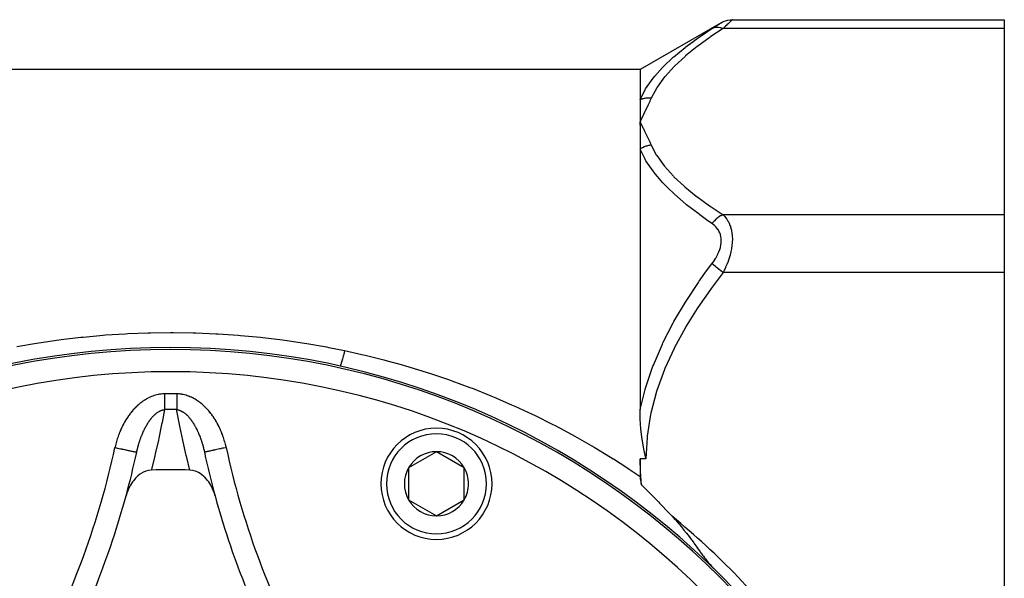
# Model space of a CAD drawing. Units: millimetres. Extents: x -298 to 508, y -323 to 323.
# Drawn here: x 209 to 298, y 14 to 64 of the extents above; entities that cross this region are included whole.
import ezdxf

# ---------------------------------------------------------------- set-up
doc = ezdxf.new("R2010")
doc.units = ezdxf.units.MM
doc.linetypes.add('DASHED', pattern=[9.652, 8.128, -1.524])
doc.layers.add('nevidi', color=4, linetype='DASHED')

msp = doc.modelspace()

# ---------------------------------------------------------------- linework, layer by layer
at = {"color": 2}
for p, q in [((272.389, 64.21), (265.098, 60)), ((273.404, 64.486), (297.868, 64.486)), ((297.868, 64.486), (297.868, 63.682)), ((297.868, 63.682), (297.868, 46.939)), ((265.098, 60), (180.907, 60)), ((265.098, 60), (265.098, 57.283)), ((265.108, 55.628), (265.098, 55.311)), ((265.119, 55.627), (265.098, 55.311)), ((265.131, 55.626), (265.098, 55.311)), ((265.143, 55.625), (265.098, 55.311)), ((265.155, 55.624), (265.098, 55.311)), ((265.166, 55.623), (265.098, 55.311)), ((265.178, 55.622), (265.098, 55.311)), ((265.19, 55.621), (265.098, 55.311)), ((265.202, 55.62), (265.098, 55.311)), ((265.214, 55.619), (265.098, 55.311)), ((265.225, 55.618), (265.098, 55.311)), ((265.237, 55.616), (265.098, 55.311)), ((265.238, 55.006), (265.098, 55.311)), ((265.226, 55.004), (265.098, 55.311)), ((265.214, 55.002), (265.098, 55.311)), ((265.202, 55.001), (265.098, 55.311)), ((265.191, 54.999), (265.098, 55.311)), ((265.179, 54.997), (265.098, 55.311)), ((265.167, 54.995), (265.098, 55.311)), ((265.155, 54.993), (265.098, 55.311)), ((265.143, 54.991), (265.098, 55.311)), ((265.131, 54.989), (265.098, 55.311)), ((265.12, 54.987), (265.098, 55.311)), ((265.108, 54.985), (265.098, 55.311)), ((265.098, 52.85), (265.098, 29.433)), ((297.868, 46.939), (297.868, 41.743)), ((297.868, 41.743), (297.868, 8.257)), ((219.864, 25.783), (219.864, 25.785)), ((246.786, 25.629), (244.286, 24.186)), ((249.286, 24.186), (246.786, 25.629)), ((265.098, 25), (265.098, 23.406)), ((244.286, 24.186), (244.286, 21.299)), ((249.286, 22.742), (249.286, 24.186)), ((249.286, 21.299), (249.286, 22.742)), ((244.286, 21.299), (246.786, 19.856)), ((246.786, 19.856), (249.286, 21.299))]:
    msp.add_line(p, q, dxfattribs=at)
for points in [[(272.404, 64.218), (272.584, 64.311), (272.784, 64.388), (272.99, 64.443), (273.202, 64.476), (273.404, 64.486)], [(265.098, 57.283), (265.098, 57.267), (265.098, 57.265), (265.098, 57.051), (265.098, 57.015), (265.098, 56.789), (265.098, 56.751), (265.098, 56.515), (265.098, 56.476), (265.098, 56.23), (265.098, 56.19), (265.098, 55.935), (265.098, 55.893), (265.098, 55.628)], [(265.098, 55.311), (265.098, 55.266), (265.098, 55.188), (265.098, 54.983), (265.098, 54.937), (265.098, 54.646), (265.098, 54.599), (265.098, 54.299), (265.098, 54.25), (265.098, 53.943), (265.098, 53.893), (265.098, 53.577), (265.098, 53.526), (265.098, 53.203), (265.098, 53.151), (265.098, 52.85)], [(265.634, 25), (265.621, 25.054), (265.45, 25.848), (265.319, 26.596), (265.297, 26.747), (265.266, 26.962), (265.186, 27.651), (265.145, 28.134), (265.119, 28.563), (265.106, 28.901), (265.099, 29.187), (265.098, 29.433)], [(219.819, 25.583), (219.82, 25.583), (219.821, 25.583)], [(265.235, 22.642), (265.132, 23.822), (265.098, 25)], [(221.127, 23.974), (220.895, 23.95), (220.884, 23.947), (220.651, 23.885), (220.632, 23.878), (220.631, 23.878), (220.575, 23.857), (220.402, 23.778), (220.387, 23.771), (220.371, 23.762), (220.151, 23.627), (220.117, 23.603), (220.079, 23.575), (219.931, 23.455), (219.927, 23.451), (219.875, 23.405), (219.717, 23.247), (219.649, 23.171), (219.523, 23.017), (219.441, 22.904), (219.348, 22.765), (219.255, 22.611), (219.192, 22.494), (219.094, 22.295), (219.056, 22.209), (219.054, 22.205), (218.983, 22.026), (218.96, 21.962), (218.942, 21.912), (218.865, 21.659)], [(226.872, 21.659), (226.777, 21.962), (226.753, 22.027), (226.642, 22.295), (226.59, 22.405), (226.481, 22.611), (226.394, 22.755), (226.295, 22.904), (226.17, 23.071), (226.087, 23.171), (226.076, 23.183), (225.945, 23.324), (225.923, 23.346), (225.861, 23.405), (225.659, 23.574), (225.619, 23.603), (225.385, 23.751), (225.366, 23.762), (225.335, 23.778), (225.162, 23.857), (225.107, 23.877), (225.105, 23.878), (225.072, 23.889), (224.841, 23.949), (224.83, 23.951), (224.609, 23.974)], [(265.098, 23.406), (265.103, 23.269), (265.115, 23.152), (265.161, 22.908), (265.183, 22.821), (265.235, 22.642)], [(265.235, 22.642), (265.442, 22.44), (265.751, 22.136), (266.533, 21.348), (266.771, 21.104), (266.864, 21.007), (267.757, 20.066), (267.98, 19.826)], [(267.98, 19.826), (268.237, 19.544), (268.284, 19.491), (268.607, 19.12), (268.627, 19.096), (268.824, 18.862), (269.053, 18.58), (269.268, 18.309), (269.272, 18.303), (269.515, 17.986), (269.646, 17.812), (269.78, 17.631), (269.933, 17.423), (269.977, 17.361), (270.202, 17.05), (270.275, 16.95), (270.509, 16.626), (270.548, 16.572), (270.573, 16.538), (270.732, 16.322), (270.806, 16.224), (270.913, 16.083), (270.977, 16.001), (271.053, 15.903), (271.237, 15.676), (271.295, 15.606), (271.4, 15.484), (271.535, 15.333), (271.557, 15.309), (271.777, 15.08)]]:
    msp.add_lwpolyline(points, dxfattribs=at)
for centre, radius, start, end in [((222.868, -35), 70, 0, 180), ((246.786, 22.742), 5, 0, 180), ((228.741, 26.721), 3, 188.12125, 188.32931), ((146.501, 41.368), 75, 344.76477, 347.85034), ((299.236, 41.368), 75, 192.14966, 195.23523), ((299.236, 41.368), 75, 192.14966, 195.23523), ((246.786, 22.742), 2.887, 90, 150), ((246.786, 22.742), 2.887, 30, 90), ((222.868, -35), 59, 88.30873, 91.69127), ((246.786, 22.742), 2.887, 150, 210), ((246.786, 22.742), 2.887, 0, 30), ((246.786, 22.742), 5, 180, 360), ((246.786, 22.742), 2.887, 330, 360), ((146.501, 41.368), 75, 331.98255, 344.76477), ((299.236, 41.368), 75, 195.23523, 208.01745), ((246.786, 22.742), 2.887, 210, 270), ((246.786, 22.742), 2.887, 270, 330)]:
    msp.add_arc(centre, radius, start, end, dxfattribs=at)
at = {"layer": 'nevidi', "color": 7, "linetype": 'Continuous'}
for p, q in [((272.37, 64.196), (272.395, 64.212)), ((273.404, 64.486), (273.396, 64.479)), ((297.868, 63.682), (272.57, 63.682)), ((297.868, 46.939), (272.57, 46.939)), ((297.868, 41.743), (272.57, 41.743)), ((265.634, 25), (265.098, 25))]:
    msp.add_line(p, q, dxfattribs=at)
for points in [[(271.57, 63.68), (271.662, 63.739), (271.669, 63.743), (271.785, 63.818), (271.792, 63.823), (271.901, 63.893), (271.907, 63.897), (272.008, 63.962), (272.014, 63.966), (272.106, 64.025), (272.111, 64.028), (272.192, 64.081), (272.196, 64.084), (272.265, 64.128), (272.269, 64.131), (272.324, 64.167), (272.327, 64.168), (272.368, 64.195)], [(272.57, 63.682), (272.529, 63.698), (272.377, 63.745), (272.361, 63.749), (272.309, 63.761), (272.16, 63.783), (272.144, 63.785), (272.094, 63.788), (271.951, 63.785), (271.936, 63.784), (271.888, 63.779), (271.754, 63.751), (271.74, 63.747), (271.696, 63.733), (271.573, 63.682), (271.57, 63.68)], [(273.396, 64.478), (273.371, 64.455), (273.37, 64.453), (273.347, 64.431), (273.33, 64.414), (273.327, 64.412), (273.272, 64.359), (273.269, 64.355), (273.201, 64.289), (273.196, 64.285), (273.177, 64.267), (273.116, 64.207), (273.111, 64.203), (273.019, 64.114), (273.014, 64.109), (272.913, 64.012), (272.907, 64.006), (272.896, 63.996), (272.798, 63.902), (272.792, 63.896), (272.675, 63.784), (272.669, 63.777), (272.57, 63.682)], [(265.098, 57.283), (265.567, 58.203), (265.601, 58.259), (266.27, 59.216), (266.312, 59.27), (266.424, 59.407), (267.12, 60.183), (267.169, 60.234), (268.092, 61.108), (268.149, 61.157), (269.157, 61.987), (269.17, 61.998), (269.234, 62.047), (270.343, 62.86), (270.411, 62.907), (271.57, 63.68)], [(272.57, 63.682), (271.476, 62.96), (271.41, 62.915), (270.294, 62.109), (270.233, 62.063), (269.204, 61.234), (269.148, 61.186), (268.218, 60.329), (268.169, 60.28), (267.355, 59.39), (267.312, 59.339), (266.634, 58.412), (266.6, 58.359), (266.098, 57.418)], [(266.098, 57.418), (266.093, 57.418), (266.033, 57.424), (266.027, 57.424), (265.951, 57.429), (265.944, 57.429), (265.895, 57.431), (265.879, 57.431), (265.868, 57.431), (265.862, 57.431), (265.787, 57.43), (265.78, 57.43), (265.705, 57.426), (265.699, 57.425), (265.683, 57.424), (265.667, 57.422), (265.625, 57.418), (265.619, 57.418), (265.545, 57.408), (265.539, 57.407), (265.476, 57.396), (265.467, 57.394), (265.461, 57.393), (265.461, 57.393), (265.389, 57.378), (265.383, 57.376), (265.313, 57.358), (265.307, 57.356), (265.277, 57.348), (265.263, 57.343), (265.238, 57.335), (265.232, 57.334), (265.165, 57.31), (265.159, 57.308), (265.098, 57.283)], [(266.098, 57.418), (265.991, 57.178), (265.972, 57.136), (265.852, 56.874), (265.832, 56.831), (265.709, 56.569), (265.689, 56.527), (265.564, 56.264), (265.544, 56.223), (265.416, 55.96), (265.396, 55.919), (265.268, 55.657), (265.247, 55.615), (265.118, 55.353), (265.098, 55.311)], [(265.098, 55.311), (265.214, 55.074), (265.247, 55.007), (265.363, 54.77), (265.396, 54.703), (265.511, 54.466), (265.544, 54.399), (265.657, 54.163), (265.689, 54.095), (265.801, 53.858), (265.832, 53.79), (265.941, 53.554), (265.972, 53.486), (266.078, 53.249), (266.098, 53.204)], [(266.098, 53.204), (266.033, 53.196), (266.027, 53.195), (265.95, 53.183), (265.944, 53.182), (265.911, 53.175), (265.895, 53.172), (265.868, 53.167), (265.861, 53.165), (265.785, 53.147), (265.779, 53.146), (265.704, 53.125), (265.699, 53.123), (265.697, 53.123), (265.683, 53.119), (265.623, 53.1), (265.617, 53.097), (265.543, 53.071), (265.536, 53.069), (265.492, 53.052), (265.476, 53.046), (265.463, 53.04), (265.457, 53.038), (265.386, 53.006), (265.38, 53.004), (265.309, 52.97), (265.303, 52.967), (265.292, 52.961), (265.277, 52.954), (265.233, 52.93), (265.228, 52.927), (265.16, 52.888), (265.154, 52.885), (265.102, 52.853), (265.098, 52.85)], [(266.098, 53.204), (266.563, 52.323), (266.596, 52.269), (267.259, 51.348), (267.3, 51.297), (268.103, 50.409), (268.152, 50.359), (269.075, 49.499), (269.131, 49.451), (270.16, 48.616), (270.22, 48.569), (271.34, 47.756), (271.405, 47.711), (272.57, 46.939)], [(271.57, 46.153), (271.091, 46.485), (270.472, 46.93), (270.405, 46.979), (269.282, 47.848), (269.22, 47.898), (268.187, 48.791), (268.131, 48.843), (267.616, 49.336), (267.201, 49.762), (267.152, 49.815), (266.343, 50.763), (266.3, 50.818), (265.63, 51.799), (265.596, 51.855), (265.551, 51.934), (265.098, 52.85)], [(272.57, 46.939), (272.565, 46.937), (272.413, 46.869), (272.36, 46.842), (272.344, 46.833), (272.195, 46.742), (272.144, 46.708), (272.128, 46.697), (271.984, 46.586), (271.936, 46.544), (271.92, 46.531), (271.785, 46.401), (271.74, 46.354), (271.726, 46.339), (271.601, 46.193), (271.57, 46.153)], [(271.57, 42.527), (271.662, 42.652), (271.669, 42.662), (271.785, 42.833), (271.792, 42.842), (271.901, 43.017), (271.907, 43.028), (272.008, 43.207), (272.014, 43.218), (272.106, 43.402), (272.111, 43.413), (272.192, 43.6), (272.196, 43.611), (272.265, 43.801), (272.269, 43.812), (272.324, 44.003), (272.327, 44.014), (272.368, 44.206), (272.37, 44.217), (272.395, 44.406), (272.395, 44.416), (272.404, 44.601), (272.404, 44.611), (272.396, 44.791), (272.395, 44.801), (272.37, 44.975), (272.369, 44.985), (272.328, 45.149), (272.326, 45.158), (272.271, 45.312), (272.268, 45.321), (272.2, 45.465), (272.196, 45.473), (272.116, 45.608), (272.111, 45.616), (272.019, 45.741), (272.014, 45.748), (271.913, 45.863), (271.907, 45.869), (271.798, 45.975), (271.792, 45.98), (271.675, 46.076), (271.669, 46.082), (271.57, 46.153)], [(272.57, 46.939), (272.662, 46.846), (272.669, 46.839), (272.715, 46.788), (272.785, 46.704), (272.792, 46.696), (272.901, 46.548), (272.907, 46.54), (273.008, 46.377), (273.014, 46.368), (273.05, 46.302), (273.106, 46.191), (273.111, 46.18), (273.192, 45.989), (273.196, 45.978), (273.264, 45.773), (273.268, 45.761), (273.276, 45.732), (273.323, 45.542), (273.326, 45.529), (273.367, 45.295), (273.369, 45.281), (273.39, 45.089), (273.394, 45.032), (273.395, 45.018), (273.404, 44.761), (273.404, 44.746), (273.396, 44.481), (273.396, 44.466), (273.39, 44.384), (273.371, 44.195), (273.37, 44.18), (273.33, 43.904), (273.327, 43.888), (273.276, 43.63), (273.272, 43.613), (273.269, 43.597), (273.201, 43.324), (273.196, 43.308), (273.116, 43.038), (273.111, 43.022), (273.05, 42.842), (273.019, 42.756), (273.014, 42.741), (272.913, 42.481), (272.907, 42.467), (272.798, 42.214), (272.792, 42.199), (272.715, 42.034), (272.675, 41.952), (272.669, 41.938), (272.57, 41.743)], [(265.098, 29.433), (265.548, 31.232), (265.551, 31.243), (265.582, 31.347), (266.253, 33.316), (266.296, 33.426), (267.108, 35.309), (267.158, 35.413), (267.616, 36.337), (268.088, 37.222), (268.145, 37.325), (269.179, 39.072), (269.24, 39.17), (270.361, 40.862), (270.428, 40.957), (271.091, 41.884), (271.57, 42.527)], [(272.57, 41.743), (272.529, 41.775), (272.382, 41.89), (272.361, 41.907), (272.309, 41.948), (272.165, 42.06), (272.144, 42.077), (272.094, 42.116), (271.955, 42.224), (271.936, 42.24), (271.888, 42.277), (271.758, 42.379), (271.74, 42.393), (271.696, 42.428), (271.577, 42.521), (271.57, 42.527)], [(272.57, 41.743), (271.494, 40.322), (271.428, 40.231), (270.302, 38.607), (270.24, 38.513), (269.201, 36.84), (269.145, 36.744), (268.208, 35.015), (268.158, 34.915), (267.338, 33.12), (267.296, 33.016), (266.616, 31.145), (266.582, 31.036), (266.073, 29.1), (266.05, 28.989), (265.741, 27.027), (265.73, 26.915), (265.634, 25)], [(209.051, 35.085), (210.816, 35.39), (211.029, 35.424), (212.802, 35.682), (213.016, 35.711), (214.797, 35.922), (215.013, 35.945), (216.802, 36.109), (217.018, 36.126), (218.816, 36.243), (219.033, 36.255), (220.841, 36.324), (221.059, 36.33), (222.875, 36.351), (223.093, 36.351), (224.908, 36.324), (225.126, 36.318), (226.932, 36.243), (227.149, 36.231), (228.945, 36.108), (229.161, 36.091), (230.948, 35.921), (231.163, 35.898), (232.942, 35.681), (233.156, 35.653), (234.926, 35.39), (235.138, 35.355), (236.9, 35.046), (237.111, 35.005), (238.526, 34.721)], [(238.526, 34.721), (238.524, 34.709), (238.49, 34.573), (238.483, 34.546), (238.481, 34.536), (238.473, 34.505), (238.448, 34.404), (238.439, 34.368), (238.424, 34.313), (238.414, 34.275), (238.406, 34.243), (238.397, 34.209), (238.367, 34.097), (238.365, 34.091), (238.357, 34.062), (238.357, 34.06), (238.326, 33.95), (238.318, 33.921), (238.313, 33.902), (238.304, 33.871), (238.289, 33.82), (238.281, 33.794), (238.262, 33.731), (238.254, 33.704), (238.246, 33.681), (238.221, 33.602), (238.216, 33.587), (238.214, 33.582), (238.208, 33.565), (238.191, 33.515), (238.185, 33.498), (238.175, 33.473), (238.169, 33.457), (238.164, 33.444), (238.158, 33.43), (238.141, 33.391), (238.14, 33.389), (238.136, 33.38), (238.135, 33.379), (238.119, 33.35), (238.116, 33.344), (238.113, 33.341), (238.109, 33.335), (238.103, 33.329), (238.1, 33.327), (238.092, 33.324), (238.091, 33.325)], [(238.526, 34.721), (240.074, 34.378), (240.372, 34.308), (242.042, 33.892), (242.337, 33.814), (243.598, 33.467), (243.999, 33.352), (244.294, 33.266), (245.947, 32.758), (246.24, 32.663), (247.881, 32.109), (248.17, 32.007), (249.795, 31.409), (250.082, 31.299), (251.686, 30.658), (251.969, 30.54), (253.55, 29.858), (253.829, 29.733), (255.385, 29.01), (255.611, 28.901), (255.659, 28.878), (257.191, 28.115), (257.461, 27.976), (258.969, 27.172), (259.234, 27.025), (260.718, 26.181), (260.981, 26.027), (262.439, 25.143), (262.668, 25)], [(222.307, 30.826), (222.274, 30.826), (222.257, 30.825), (222.146, 30.82), (222.13, 30.819), (222.02, 30.809), (222.003, 30.808), (221.894, 30.793), (221.878, 30.791), (221.769, 30.772), (221.753, 30.769), (221.646, 30.745), (221.63, 30.742), (221.523, 30.714), (221.507, 30.71), (221.402, 30.678), (221.386, 30.673), (221.282, 30.637), (221.267, 30.632), (221.164, 30.592), (221.148, 30.586), (221.046, 30.543), (221.032, 30.536), (220.931, 30.489), (220.917, 30.482), (220.818, 30.432), (220.804, 30.424), (220.707, 30.371), (220.693, 30.363), (220.598, 30.307), (220.584, 30.298), (220.491, 30.24), (220.478, 30.231), (220.387, 30.169), (220.373, 30.16), (220.284, 30.095), (220.271, 30.086), (220.183, 30.019), (220.17, 30.009), (220.084, 29.939), (220.072, 29.929), (219.987, 29.857), (219.975, 29.846), (219.893, 29.773), (219.881, 29.762), (219.8, 29.686), (219.789, 29.675), (219.71, 29.597), (219.699, 29.586), (219.623, 29.507), (219.612, 29.495), (219.537, 29.414), (219.526, 29.402), (219.454, 29.32), (219.443, 29.307), (219.372, 29.224), (219.362, 29.211), (219.293, 29.126), (219.283, 29.113), (219.216, 29.026), (219.206, 29.013), (219.14, 28.925), (219.131, 28.912), (219.067, 28.822), (219.057, 28.809), (218.995, 28.718), (218.986, 28.704), (218.925, 28.612), (218.917, 28.598), (218.858, 28.505), (218.849, 28.491), (218.792, 28.397), (218.784, 28.383), (218.728, 28.287), (218.72, 28.273), (218.667, 28.177), (218.659, 28.163), (218.607, 28.067), (218.599, 28.052), (218.549, 27.955), (218.542, 27.94), (218.494, 27.842), (218.487, 27.828), (218.44, 27.729), (218.433, 27.714), (218.388, 27.615), (218.382, 27.6), (218.338, 27.5), (218.332, 27.486), (218.29, 27.385), (218.284, 27.37), (218.244, 27.269), (218.238, 27.254), (218.2, 27.152), (218.194, 27.137), (218.157, 27.034), (218.151, 27.019), (218.116, 26.916), (218.111, 26.9), (218.077, 26.797), (218.072, 26.781), (218.04, 26.677), (218.035, 26.661), (218.004, 26.557), (217.999, 26.541), (217.97, 26.435), (217.966, 26.42), (217.938, 26.313), (217.934, 26.297), (217.908, 26.191), (217.904, 26.175), (217.879, 26.067), (217.876, 26.051), (217.865, 26.004)], [(222.307, 30.826), (222.307, 30.792), (222.308, 30.726), (222.308, 30.71), (222.308, 30.658), (222.309, 30.576), (222.309, 30.525), (222.31, 30.454), (222.31, 30.444), (222.311, 30.394), (222.311, 30.314), (222.312, 30.264), (222.312, 30.189), (222.312, 30.186), (222.313, 30.137), (222.313, 30.061), (222.314, 30.013), (222.314, 29.939), (222.314, 29.936), (222.315, 29.893), (222.315, 29.821), (222.316, 29.777), (222.316, 29.708), (222.316, 29.699), (222.317, 29.665), (222.317, 29.599), (222.318, 29.559), (222.318, 29.497), (222.318, 29.484), (222.319, 29.458), (222.319, 29.412)], [(223.429, 30.826), (223.429, 30.763), (223.429, 30.726), (223.428, 30.71), (223.428, 30.629), (223.427, 30.576), (223.427, 30.497), (223.426, 30.454), (223.426, 30.444), (223.425, 30.366), (223.425, 30.314), (223.424, 30.236), (223.424, 30.189), (223.424, 30.186), (223.423, 30.11), (223.423, 30.061), (223.422, 29.987), (223.422, 29.939), (223.422, 29.936), (223.421, 29.867), (223.421, 29.821), (223.42, 29.752), (223.42, 29.708), (223.42, 29.699), (223.419, 29.642), (223.419, 29.599), (223.418, 29.537), (223.418, 29.497), (223.418, 29.484), (223.418, 29.438), (223.417, 29.412)], [(227.871, 26.004), (227.863, 26.037), (227.86, 26.053), (227.835, 26.163), (227.831, 26.179), (227.804, 26.288), (227.8, 26.304), (227.772, 26.412), (227.768, 26.428), (227.738, 26.536), (227.733, 26.552), (227.702, 26.66), (227.697, 26.676), (227.664, 26.783), (227.659, 26.798), (227.624, 26.905), (227.619, 26.92), (227.582, 27.026), (227.577, 27.041), (227.539, 27.146), (227.533, 27.161), (227.493, 27.265), (227.487, 27.28), (227.446, 27.384), (227.44, 27.399), (227.397, 27.501), (227.391, 27.517), (227.346, 27.618), (227.34, 27.633), (227.294, 27.734), (227.287, 27.749), (227.239, 27.85), (227.232, 27.865), (227.182, 27.964), (227.175, 27.979), (227.123, 28.078), (227.116, 28.092), (227.063, 28.19), (227.055, 28.205), (227, 28.302), (226.992, 28.316), (226.935, 28.413), (226.926, 28.427), (226.868, 28.522), (226.859, 28.536), (226.799, 28.631), (226.79, 28.645), (226.727, 28.738), (226.718, 28.752), (226.654, 28.844), (226.644, 28.858), (226.579, 28.949), (226.569, 28.962), (226.501, 29.052), (226.491, 29.065), (226.422, 29.153), (226.412, 29.165), (226.341, 29.252), (226.33, 29.264), (226.257, 29.349), (226.246, 29.361), (226.172, 29.444), (226.161, 29.456), (226.084, 29.537), (226.073, 29.549), (225.994, 29.629), (225.983, 29.64), (225.902, 29.718), (225.89, 29.729), (225.808, 29.805), (225.796, 29.816), (225.711, 29.89), (225.698, 29.9), (225.612, 29.972), (225.599, 29.982), (225.51, 30.052), (225.497, 30.062), (225.406, 30.129), (225.393, 30.138), (225.3, 30.203), (225.286, 30.212), (225.192, 30.273), (225.178, 30.282), (225.082, 30.34), (225.068, 30.349), (224.97, 30.404), (224.956, 30.412), (224.856, 30.464), (224.842, 30.471), (224.74, 30.52), (224.725, 30.527), (224.622, 30.572), (224.606, 30.578), (224.501, 30.62), (224.486, 30.626), (224.379, 30.663), (224.364, 30.668), (224.257, 30.702), (224.241, 30.706), (224.133, 30.735), (224.117, 30.739), (224.008, 30.764), (223.992, 30.767), (223.882, 30.787), (223.866, 30.79), (223.755, 30.805), (223.739, 30.807), (223.627, 30.818), (223.61, 30.819), (223.498, 30.825), (223.481, 30.825), (223.429, 30.826)], [(219.821, 25.583), (219.826, 25.607), (219.829, 25.619), (219.847, 25.701), (219.85, 25.713), (219.852, 25.723), (219.869, 25.795), (219.872, 25.807), (219.892, 25.889), (219.895, 25.901), (219.915, 25.982), (219.917, 25.99), (219.918, 25.994), (219.936, 26.061), (219.94, 26.074), (219.943, 26.086), (219.965, 26.167), (219.968, 26.178), (219.991, 26.258), (219.994, 26.27), (220.018, 26.35), (220.021, 26.361), (220.037, 26.412), (220.045, 26.44), (220.049, 26.452), (220.074, 26.531), (220.078, 26.542), (220.094, 26.592), (220.103, 26.621), (220.107, 26.632), (220.134, 26.71), (220.138, 26.721), (220.165, 26.799), (220.169, 26.81), (220.174, 26.825), (220.197, 26.887), (220.201, 26.899), (220.23, 26.975), (220.234, 26.987), (220.263, 27.063), (220.268, 27.074), (220.279, 27.102), (220.298, 27.15), (220.303, 27.161), (220.329, 27.224), (220.334, 27.236), (220.339, 27.247), (220.371, 27.322), (220.375, 27.333), (220.408, 27.408), (220.413, 27.419), (220.447, 27.492), (220.452, 27.503), (220.486, 27.576), (220.489, 27.582), (220.491, 27.587), (220.501, 27.606), (220.527, 27.659), (220.532, 27.67), (220.551, 27.707), (220.568, 27.741), (220.574, 27.752), (220.61, 27.823), (220.616, 27.833), (220.654, 27.903), (220.659, 27.913), (220.689, 27.966), (220.698, 27.981), (220.703, 27.991), (220.721, 28.022), (220.742, 28.059), (220.748, 28.069), (220.788, 28.135), (220.794, 28.145), (220.835, 28.21), (220.841, 28.22), (220.882, 28.284), (220.889, 28.293), (220.892, 28.299), (220.931, 28.356), (220.937, 28.366), (220.971, 28.414), (220.981, 28.428), (220.987, 28.437), (221.032, 28.497), (221.038, 28.506), (221.083, 28.566), (221.09, 28.574), (221.11, 28.6), (221.136, 28.632), (221.143, 28.641), (221.19, 28.697), (221.197, 28.705), (221.236, 28.75), (221.244, 28.759), (221.252, 28.767), (221.3, 28.82), (221.307, 28.827), (221.342, 28.863), (221.356, 28.878), (221.363, 28.885), (221.413, 28.934), (221.421, 28.941), (221.471, 28.988), (221.479, 28.994), (221.511, 29.023), (221.53, 29.039), (221.538, 29.045), (221.585, 29.084), (221.59, 29.087), (221.597, 29.093), (221.65, 29.133), (221.658, 29.139), (221.712, 29.176), (221.72, 29.182), (221.774, 29.216), (221.782, 29.221), (221.792, 29.227), (221.837, 29.253), (221.838, 29.254)], [(222.319, 29.412), (222.099, 28.244), (222.066, 28.077), (221.808, 26.839), (221.772, 26.673), (221.489, 25.436), (221.45, 25.27), (221.143, 24.037), (221.127, 23.974)], [(221.838, 29.254), (221.845, 29.257), (221.9, 29.286), (221.908, 29.29), (221.963, 29.316), (221.971, 29.319), (222.027, 29.342), (222.035, 29.345), (222.074, 29.358), (222.091, 29.364), (222.099, 29.366), (222.099, 29.367), (222.156, 29.383), (222.164, 29.385), (222.221, 29.397), (222.229, 29.399), (222.286, 29.408), (222.294, 29.409), (222.319, 29.412)], [(224.609, 23.974), (224.325, 25.11), (224.285, 25.276), (224, 26.511), (223.964, 26.677), (223.704, 27.913), (223.67, 28.079), (223.435, 29.316), (223.417, 29.412)], [(223.417, 29.412), (223.435, 29.41), (223.444, 29.409), (223.501, 29.4), (223.51, 29.399), (223.567, 29.386), (223.575, 29.384), (223.632, 29.368), (223.64, 29.366), (223.662, 29.359), (223.691, 29.349), (223.697, 29.346), (223.705, 29.343), (223.762, 29.321), (223.77, 29.317), (223.826, 29.291), (223.834, 29.287), (223.89, 29.258), (223.899, 29.253), (223.944, 29.227), (223.954, 29.221), (223.963, 29.216), (224.001, 29.192), (224.018, 29.181), (224.026, 29.175), (224.08, 29.137), (224.089, 29.131), (224.142, 29.091), (224.15, 29.085), (224.203, 29.042), (224.211, 29.035), (224.225, 29.023), (224.263, 28.99), (224.271, 28.983), (224.322, 28.935), (224.322, 28.935), (224.33, 28.928), (224.38, 28.878), (224.388, 28.87), (224.438, 28.818), (224.445, 28.81), (224.495, 28.756), (224.5, 28.75), (224.502, 28.748), (224.55, 28.692), (224.557, 28.684), (224.605, 28.626), (224.612, 28.618), (224.647, 28.574), (224.658, 28.559), (224.665, 28.55), (224.711, 28.489), (224.717, 28.48), (224.762, 28.419), (224.765, 28.414), (224.769, 28.409), (224.812, 28.346), (224.819, 28.337), (224.861, 28.273), (224.868, 28.263), (224.91, 28.197), (224.916, 28.188), (224.957, 28.121), (224.963, 28.111), (224.965, 28.107), (225.003, 28.043), (225.009, 28.033), (225.016, 28.022), (225.049, 27.964), (225.055, 27.953), (225.093, 27.883), (225.099, 27.873), (225.137, 27.801), (225.143, 27.791), (225.18, 27.719), (225.184, 27.711), (225.185, 27.708), (225.222, 27.635), (225.227, 27.624), (225.247, 27.582), (225.263, 27.55), (225.267, 27.541), (225.268, 27.539), (225.303, 27.464), (225.308, 27.453), (225.341, 27.378), (225.346, 27.367), (225.379, 27.291), (225.384, 27.28), (225.416, 27.203), (225.421, 27.192), (225.452, 27.115), (225.457, 27.104), (225.457, 27.102), (225.487, 27.027), (225.491, 27.015), (225.521, 26.937), (225.525, 26.926), (225.538, 26.892), (225.554, 26.848), (225.558, 26.836), (225.586, 26.757), (225.59, 26.746), (225.618, 26.667), (225.622, 26.655), (225.642, 26.592), (225.648, 26.575), (225.652, 26.563), (225.678, 26.483), (225.681, 26.471), (225.706, 26.391), (225.71, 26.378), (225.734, 26.297), (225.738, 26.285), (225.761, 26.204), (225.765, 26.192), (225.767, 26.181), (225.787, 26.11), (225.791, 26.097), (225.8, 26.061)], [(217.865, 26.004), (217.957, 25.984), (217.992, 25.976), (218.093, 25.955), (218.218, 25.928), (218.251, 25.921), (218.35, 25.899), (218.472, 25.873), (218.503, 25.866), (218.598, 25.846), (218.715, 25.821), (218.744, 25.814), (218.833, 25.795), (218.943, 25.771), (218.97, 25.766), (219.051, 25.748), (219.152, 25.727), (219.175, 25.722), (219.248, 25.706), (219.338, 25.687), (219.357, 25.683), (219.42, 25.669), (219.497, 25.652), (219.512, 25.649), (219.564, 25.638), (219.626, 25.624), (219.638, 25.622), (219.678, 25.613), (219.724, 25.603), (219.732, 25.602), (219.76, 25.596), (219.789, 25.589), (219.793, 25.589), (219.807, 25.585), (219.819, 25.583)], [(225.8, 26.061), (225.813, 26.015), (225.816, 26.003), (225.837, 25.92), (225.84, 25.908), (225.86, 25.825), (225.863, 25.812), (225.883, 25.73), (225.883, 25.729), (225.886, 25.717), (225.905, 25.633), (225.907, 25.621), (225.916, 25.583)], [(227.871, 26.004), (227.801, 25.988), (227.669, 25.96), (227.644, 25.955), (227.541, 25.932), (227.41, 25.904), (227.387, 25.899), (227.286, 25.878), (227.16, 25.851), (227.138, 25.846), (227.043, 25.825), (226.923, 25.799), (226.903, 25.795), (226.814, 25.776), (226.702, 25.752), (226.685, 25.748), (226.604, 25.731), (226.503, 25.709), (226.488, 25.706), (226.417, 25.69), (226.328, 25.671), (226.316, 25.669), (226.255, 25.656), (226.182, 25.64), (226.172, 25.638), (226.123, 25.627), (226.065, 25.615), (226.058, 25.613), (226.022, 25.605), (225.981, 25.597), (225.977, 25.596), (225.954, 25.591), (225.931, 25.586), (225.929, 25.585), (225.92, 25.583), (225.916, 25.583)], [(262.668, 25), (262.698, 24.981), (263.91, 24.203), (264.132, 24.056), (264.386, 23.888), (265.098, 23.406)]]:
    msp.add_lwpolyline(points, dxfattribs=at)
for centre, radius, start, end in [((222.868, -35), 69.823, 0, 180), ((222.868, -35), 67.824, 0, 180), ((222.868, -35), 65.828, 89.51149, 90.48851), ((222.868, -35), 64.414, 89.51149, 90.48851), ((246.786, 22.742), 4.5, 0, 180), ((146.501, 41.368), 73, 331.98255, 347.85034), ((299.236, 41.368), 73, 192.14966, 208.01745), ((246.786, 22.742), 4.5, 180, 0), ((222.868, -35), 71, 37.53539, 50.55177)]:
    msp.add_arc(centre, radius, start, end, dxfattribs=at)

doc.saveas('drawing.dxf')
